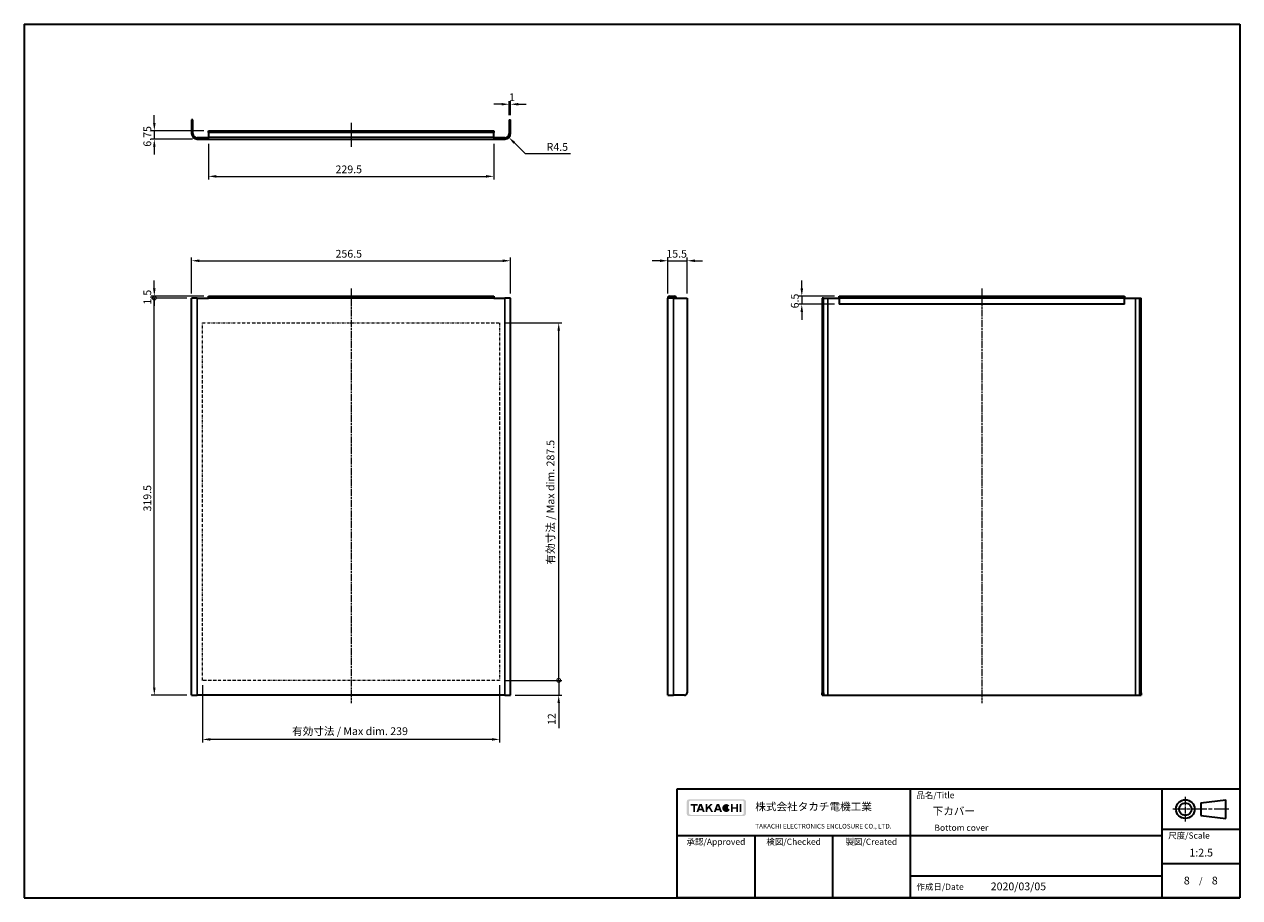
# Model space of a CAD drawing. Units: millimetres. Extents: x 4 to 8676, y -1 to 1263.
# Drawn here: x 7698 to 8676, y -1 to 701 of the extents above; entities that cross this region are included whole.
import ezdxf
from ezdxf.enums import TextEntityAlignment as Align

# ---------------------------------------------------------------- set-up
doc = ezdxf.new("R2010")
doc.units = ezdxf.units.MM
doc.linetypes.add('CHAIN', pattern=[0.3543, 0.2362, -0.0295, 0.0591, -0.0295])
doc.linetypes.add('DASH_DOUBLE_DOT', pattern=[0.4398, 0.24, -0.06, 0.0098, -0.06, 0.01, -0.06])
for name, color, linetype, lineweight in [('Border (ISO)', 7, 'Continuous', 35), ('Dimension (ISO)', 7, 'Continuous', 18), ('Dimension (ISO) @ 1', 7, 'Continuous', 18), ('Sketch Geometry (ISO)', 7, 'Continuous', 18), ('Title (ISO)', 7, 'Continuous', 35), ('Visible (ISO)', 7, 'Continuous', 35), ('Visible Narrow (ISO)', 7, 'Continuous', 25)]:
    doc.layers.add(name, color=color, linetype=linetype, lineweight=lineweight)
doc.layers.add('Centerline (ISO)', color=7, linetype='Continuous', lineweight=18, true_color=0x80ffff)
doc.layers.add('Hatch (ISO)', color=1, linetype='Continuous', lineweight=18, true_color=0xff0000)
doc.styles.add('Note Text (TK)', font='MS PGothic.ttf')
doc.styles.add('文字スタイル67', font='arial.ttf')
doc.dimstyles.new('Default - Method 1b (TK)', dxfattribs={"dimscale": 3, "dimtxt": 2.5, "dimasz": 2.5, "dimexe": 1, "dimexo": 1.5, "dimgap": 1, "dimtad": 1, "dimtoh": 1, "dimrnd": 1e-08, "dimdsep": 46, "dimtxsty": 'Note Text (TK)', "dimcen": 0.09, "dimdle": 5, "dimclrd": 100, "dimclre": 100, "dimclrt": 7, "dimadec": 1, "dimazin": 1, "dimtfac": 1, "dimtmove": 0, "dimatfit": 3, "dimfxl": 0, "dimtolj": 1, "dimlwd": -1, "dimlwe": -1, "dimarcsym": 0})

# ---------------------------------------------------------------- blocks, each defined once
blk = doc.blocks.new('図面枠 tk図枠')
at = {"layer": 'Border (ISO)'}
for p, q in [((14.5, 289), (405.5, 289)), ((14.5, 289), (14.5, 8)), ((405.5, 289), (405.5, 8)), ((14.5, 8), (405.5, 8))]:
    blk.add_line(p, q, dxfattribs=at)
blk = doc.blocks.new('表題欄 tk表題欄')
at = {"layer": 'Hatch (ISO)'}
h = blk.add_hatch(color=256, dxfattribs=at)
edge = h.paths.add_edge_path(flags=0)
edge.add_arc((95.58, 236.3), 0.596, 270, 360)
edge.add_line((96.17, 236.3), (96.17, 239.71))
edge.add_arc((95.58, 239.71), 0.596, 0, 90)
edge.add_line((95.58, 240.31), (79.14, 240.31))
edge.add_arc((79.14, 239.71), 0.596, 90, 180)
edge.add_line((78.54, 239.71), (78.54, 236.3))
edge.add_arc((79.14, 236.3), 0.596, 180, 270)
edge.add_line((79.14, 235.7), (95.58, 235.7))
edge = h.paths.add_edge_path()
edge.add_line((77.84, 239.96), (77.84, 236.05))
edge.add_arc((78.54, 236.05), 0.702, 180, 270)
edge.add_line((78.54, 235.35), (96.17, 235.35))
edge.add_arc((96.17, 236.05), 0.702, 270, 360)
edge.add_line((96.87, 236.05), (96.87, 239.96))
edge.add_arc((96.17, 239.96), 0.702, 0, 90)
edge.add_line((96.17, 240.66), (78.54, 240.66))
edge.add_arc((78.54, 239.96), 0.702, 90, 180)
for points in [[(79.07, 239.15), (79.07, 238.66), (79.92, 238.66), (79.92, 236.66), (80.51, 236.66), (80.51, 238.66), (81.36, 238.66), (81.36, 239.15)], [(85.68, 236.66), (84.94, 237.89), (84.42, 237.32), (84.42, 236.66), (83.9, 236.66), (83.9, 239.15), (84.42, 239.15), (84.42, 238.1), (85.39, 239.15), (86.11, 239.15), (85.32, 238.3), (86.3, 236.66)], [(92.09, 239.15), (92.09, 236.66), (92.61, 236.66), (92.61, 237.66), (93.77, 237.66), (93.77, 236.66), (94.29, 236.66), (94.29, 239.15), (93.77, 239.15), (93.77, 238.15), (92.61, 238.15), (92.61, 239.15)], [(94.84, 239.15), (94.84, 236.66), (95.36, 236.66), (95.36, 239.15)]]:
    blk.add_hatch(color=256, dxfattribs=at).paths.add_polyline_path(points)
h = blk.add_hatch(color=256, dxfattribs=at)
h.paths.add_polyline_path([(82.59, 237.71), (81.95, 237.71), (82.27, 238.58)], flags=0)
h.paths.add_polyline_path([(82.78, 237.2), (81.76, 237.2), (81.57, 236.66), (80.95, 236.66), (81.86, 239.15), (82.68, 239.15), (83.59, 236.66), (82.98, 236.66)])
h = blk.add_hatch(color=256, dxfattribs=at)
h.paths.add_polyline_path([(87.53, 237.71), (88.16, 237.71), (87.85, 238.58)], flags=0)
h.paths.add_polyline_path([(87.14, 236.66), (87.34, 237.2), (88.35, 237.2), (88.55, 236.66), (89.17, 236.66), (88.25, 239.15), (87.44, 239.15), (86.52, 236.66)])
h = blk.add_hatch(color=256, dxfattribs=at)
edge = h.paths.add_edge_path()
edge.add_arc((90.52, 237.9), 1.27, 38.5505, 336.582)
edge.add_line((91.69, 237.4), (91.17, 237.62))
edge.add_ellipse((90.52, 237.9), major_axis=(0, -0.8), ratio=0.867347, start_angle=124.651, end_angle=429.4109, ccw=False)
edge.add_line((91.09, 238.36), (91.52, 238.7))
at = {"layer": 'Title (ISO)'}
for p, q in [((74.71, 244.05), (255.71, 244.05)), ((74.71, 209.05), (74.71, 244.05)), ((149.71, 244.05), (149.71, 209.05)), ((230.71, 244.05), (230.71, 209.05)), ((255.71, 244.05), (255.71, 209.05)), ((243.21, 239.55), (251.21, 240.55)), ((243.21, 239.55), (243.21, 235.55)), ((251.21, 234.55), (251.21, 240.55)), ((243.21, 235.55), (251.21, 234.55)), ((230.71, 231.05), (255.71, 231.05)), ((74.71, 229.05), (230.71, 229.05)), ((99.71, 229.05), (99.71, 209.05)), ((124.71, 229.05), (124.71, 209.05)), ((230.71, 220.05), (255.71, 220.05)), ((149.71, 216.05), (230.71, 216.05)), ((255.71, 209.05), (74.71, 209.05))]:
    blk.add_line(p, q, dxfattribs=at)
at = {"layer": 'Title (ISO)', "color": 4, "linetype": 'CHAIN', "lineweight": 18, "ltscale": 8.88956, "true_color": 0x00ffff}
blk.add_line((238.21, 241.55), (238.21, 233.55), dxfattribs=at)
at = {"layer": 'Title (ISO)', "color": 4, "linetype": 'CHAIN', "lineweight": 18, "ltscale": 20.001633, "true_color": 0x00ffff}
blk.add_line((252.21, 237.55), (234.21, 237.55), dxfattribs=at)
at = {"layer": 'Title (ISO)'}
for radius in [3, 2]:
    blk.add_circle((238.21, 237.55), radius, dxfattribs=at)
at = {"layer": 'Title (ISO)', "color": 1, "true_color": 0xff0000, "char_height": 2, "line_spacing_factor": 1.5, "style": 'Note Text (TK)'}
for s, insert, attachment_point in [('\\fＭＳ Ｐゴシック|b0|i0;\\H2.0000;品名/Title', (151.71, 242.05), 4), ('\\fＭＳ Ｐゴシック|b0|i0;\\H2.0000;承認/Approved', (87.21, 227.05), 5), ('\\fＭＳ Ｐゴシック|b0|i0;\\H2.0000;検図/Checked', (112.21, 227.05), 5), ('\\fＭＳ Ｐゴシック|b0|i0;\\H2.0000;製図/Created', (137.21, 227.05), 5), ('\\fＭＳ Ｐゴシック|b0|i0;\\H2.0000;尺度/Scale', (232.71, 229.05), 4), ('\\fＭＳ Ｐゴシック|b0|i0;\\H2.0000;作成日/Date', (151.71, 212.55), 4)]:
    blk.add_mtext(s, dxfattribs=dict(at, insert=insert, attachment_point=attachment_point))
at = {"layer": 'Title (ISO)', "color": 7, "line_spacing_factor": 1.5, "style": 'Note Text (TK)'}
for s, insert, char_height, attachment_point in [('株式会社タカチ電機工業', (99.87, 238.05), 2.5, 4), ('\\fArial|b0|i0;\\H1.4986;TAKACHI ELECTRONICS ENCLOSURE CO., LTD.', (99.87, 232.05), 1.4986, 4), ('\\fＭＳ Ｐゴシック|b0|i0;\\H2.0000;/', (243.21, 214.55), 2, 5)]:
    blk.add_mtext(s, dxfattribs=dict(at, insert=insert, char_height=char_height, attachment_point=attachment_point))
at = {"layer": 'Title (ISO)', "color": 7}
for tag, p, height, style in [('<品名>_001', (157.16, 235.74), 2.5, 'Note Text (TK)'), ('<Title>_001', (157.49, 230.55), 2, '文字スタイル67'), ('<ページ_No.>_001', (238.1, 213.3), 2.5, 'Note Text (TK)'), ('<総ページ数>_001', (246.8, 213.3), 2.5, 'Note Text (TK)'), ('作成日_001', (175.62, 211.44), 2.5, 'Note Text (TK)')]:
    blk.add_attdef(tag, p, '', height=height, dxfattribs=dict(at, style=style))
at = {"layer": 'Title (ISO)', "color": 7, "style": 'Note Text (TK)'}
blk.add_attdef('<尺度>', text='', height=2.5, dxfattribs=at).set_placement((243.21, 223.55), align=Align.MIDDLE_CENTER)
blk = doc.blocks.new('*D104')
at = {"layer": 'Defpoints', "color": 0, "transparency": 16777216}
for p in [(8089.53, 511.05), (7833.03, 481.05), (8089.53, 481.05)]:
    blk.add_point(p, dxfattribs=at)
at = {"layer": 'Dimension (ISO)', "color": 100, "transparency": 16777216}
for p, q in [((7833.03, 484.8), (7833.03, 513.55)), ((7839.28, 511.05), (8083.28, 511.05)), ((8089.53, 484.8), (8089.53, 513.55))]:
    blk.add_line(p, q, dxfattribs=at)
for points in [[(7839.28, 512.09), (7839.28, 510.01), (7833.03, 511.05)], [(8083.28, 512.09), (8083.28, 510.01), (8089.53, 511.05)]]:
    blk.add_solid(points, dxfattribs=at)
at = {"layer": 'Dimension (ISO)', "color": 7, "transparency": 16777216, "insert": (7948.78, 516.67), "char_height": 6.25, "attachment_point": 4, "style": 'Note Text (TK)'}
blk.add_mtext('\\A1;256.5', dxfattribs=at)
blk = doc.blocks.new('_DotSmall')
at = {"color": 0, "linetype": 'ByBlock', "const_width": 0.5}
blk.add_lwpolyline([(-0.0625, 0, 1), (0.0625, 0, 1)], format="xyb", close=True, dxfattribs=at)
blk = doc.blocks.new('*D105')
at = {"layer": 'Defpoints', "color": 0, "transparency": 16777216}
for p in [(7803.03, 482.55), (7833.03, 481.05), (7846.53, 482.55)]:
    blk.add_point(p, dxfattribs=at)
at = {"layer": 'Dimension (ISO)', "color": 100, "transparency": 16777216}
for p, q in [((7803.03, 488.8), (7803.03, 495.05)), ((7842.78, 482.55), (7800.53, 482.55)), ((7829.28, 481.05), (7800.53, 481.05)), ((7803.03, 481.05), (7803.03, 482.55)), ((7803.03, 481.05), (7803.03, 474.8))]:
    blk.add_line(p, q, dxfattribs=at)
blk.add_solid([(7801.99, 488.8), (7804.07, 488.8), (7803.03, 482.55)], dxfattribs=at)
at = {"layer": 'Dimension (ISO)', "color": 100, "transparency": 16777216, "xscale": 6.25, "yscale": 6.25, "zscale": 6.25, "rotation": 90}
blk.add_blockref('_DotSmall', (7803.03, 481.05), dxfattribs=at)
at = {"layer": 'Dimension (ISO)', "color": 7, "transparency": 16777216, "insert": (7797.4, 475.85), "char_height": 6.25, "attachment_point": 4, "rotation": 90, "style": 'Note Text (TK)'}
blk.add_mtext('\\A1;1.5', dxfattribs=at)
blk = doc.blocks.new('*D106')
at = {"layer": 'Defpoints', "color": 0, "transparency": 16777216}
for p in [(7803.03, 481.05), (7833.03, 481.05), (7833.03, 161.55)]:
    blk.add_point(p, dxfattribs=at)
at = {"layer": 'Dimension (ISO)', "color": 100, "transparency": 16777216}
for p, q in [((7829.28, 481.05), (7800.53, 481.05)), ((7803.03, 167.8), (7803.03, 481.05)), ((7829.28, 161.55), (7800.53, 161.55))]:
    blk.add_line(p, q, dxfattribs=at)
blk.add_solid([(7801.99, 167.8), (7804.07, 167.8), (7803.03, 161.55)], dxfattribs=at)
at = {"layer": 'Dimension (ISO)', "color": 100, "transparency": 16777216, "xscale": 6.25, "yscale": 6.25, "zscale": 6.25, "rotation": 90}
blk.add_blockref('_DotSmall', (7803.03, 481.05), dxfattribs=at)
at = {"layer": 'Dimension (ISO)', "color": 7, "transparency": 16777216, "insert": (7797.4, 309.37), "char_height": 6.25, "attachment_point": 4, "rotation": 90, "style": 'Note Text (TK)'}
blk.add_mtext('\\A1;319.5', dxfattribs=at)
blk = doc.blocks.new('*D107')
at = {"layer": 'Defpoints', "color": 0, "transparency": 16777216}
for p in [(7803.03, 608.93), (7837.53, 608.93), (7846.53, 615.68)]:
    blk.add_point(p, dxfattribs=at)
at = {"layer": 'Dimension (ISO)', "color": 100, "transparency": 16777216}
for p, q in [((7803.03, 621.93), (7803.03, 628.18)), ((7842.78, 615.68), (7800.53, 615.68)), ((7833.78, 608.93), (7800.53, 608.93)), ((7803.03, 615.68), (7803.03, 608.93)), ((7803.03, 602.68), (7803.03, 596.43))]:
    blk.add_line(p, q, dxfattribs=at)
for points in [[(7801.99, 621.93), (7804.07, 621.93), (7803.03, 615.68)], [(7801.99, 602.68), (7804.07, 602.68), (7803.03, 608.93)]]:
    blk.add_solid(points, dxfattribs=at)
at = {"layer": 'Dimension (ISO)', "color": 7, "transparency": 16777216, "insert": (7797.4, 602.78), "char_height": 6.25, "attachment_point": 4, "rotation": 90, "style": 'Note Text (TK)'}
blk.add_mtext('\\A1;6.75', dxfattribs=at)
blk = doc.blocks.new('*D108')
at = {"layer": 'Defpoints', "color": 0, "transparency": 16777216}
for p in [(7846.53, 608.93), (8076.03, 608.93), (8076.03, 578.93)]:
    blk.add_point(p, dxfattribs=at)
at = {"layer": 'Dimension (ISO)', "color": 100, "transparency": 16777216}
for p, q in [((7846.53, 605.18), (7846.53, 576.43)), ((8076.03, 605.18), (8076.03, 576.43)), ((7852.78, 578.93), (8069.78, 578.93))]:
    blk.add_line(p, q, dxfattribs=at)
for points in [[(7852.78, 579.97), (7852.78, 577.89), (7846.53, 578.93)], [(8069.78, 579.97), (8069.78, 577.89), (8076.03, 578.93)]]:
    blk.add_solid(points, dxfattribs=at)
at = {"layer": 'Dimension (ISO)', "color": 7, "transparency": 16777216, "insert": (7948.78, 584.56), "char_height": 6.25, "attachment_point": 4, "style": 'Note Text (TK)'}
blk.add_mtext('\\A1;229.5', dxfattribs=at)
blk = doc.blocks.new('*D109')
at = {"layer": 'Defpoints', "color": 0, "transparency": 16777216}
for p in [(8089.53, 636.93), (8088.53, 624.43), (8089.53, 624.43)]:
    blk.add_point(p, dxfattribs=at)
at = {"layer": 'Dimension (ISO)', "color": 100, "transparency": 16777216}
for p, q in [((8082.28, 636.93), (8076.03, 636.93)), ((8088.53, 628.18), (8088.53, 639.43)), ((8088.53, 636.93), (8089.53, 636.93)), ((8089.53, 628.18), (8089.53, 639.43)), ((8095.78, 636.93), (8102.03, 636.93))]:
    blk.add_line(p, q, dxfattribs=at)
for points in [[(8082.28, 637.97), (8082.28, 635.89), (8088.53, 636.93)], [(8095.78, 637.97), (8095.78, 635.89), (8089.53, 636.93)]]:
    blk.add_solid(points, dxfattribs=at)
at = {"layer": 'Dimension (ISO)', "color": 7, "transparency": 16777216, "insert": (8088.28, 642.56), "char_height": 6.25, "attachment_point": 4, "style": 'Note Text (TK)'}
blk.add_mtext('\\A1;1', dxfattribs=at)
blk = doc.blocks.new('*D110')
at = {"layer": 'Defpoints', "color": 0, "transparency": 16777216}
for p in [(8085.03, 613.43), (8088.21, 610.25)]:
    blk.add_point(p, dxfattribs=at)
at = {"layer": 'Dimension (ISO)', "color": 100, "transparency": 16777216}
for p, q in [((8101.47, 596.99), (8092.63, 605.83)), ((8137.89, 596.99), (8101.47, 596.99))]:
    blk.add_line(p, q, dxfattribs=at)
blk.add_solid([(8093.37, 606.57), (8091.89, 605.09), (8088.21, 610.25)], dxfattribs=at)
at = {"layer": 'Dimension (ISO)', "color": 7, "transparency": 16777216, "insert": (8118.55, 602.61), "char_height": 6.25, "attachment_point": 4, "style": 'Note Text (TK)'}
blk.add_mtext('\\A1;R4.5', dxfattribs=at)
blk = doc.blocks.new('*D111')
at = {"layer": 'Defpoints', "color": 0, "transparency": 16777216}
for p in [(7841.78, 173.55), (8080.78, 173.55), (7841.78, 126.05)]:
    blk.add_point(p, dxfattribs=at)
at = {"layer": 'Dimension (ISO)', "color": 100, "transparency": 16777216}
for p, q in [((7841.78, 169.8), (7841.78, 123.55)), ((8080.78, 169.8), (8080.78, 123.55)), ((8074.53, 126.05), (7848.03, 126.05))]:
    blk.add_line(p, q, dxfattribs=at)
for points in [[(7848.03, 127.09), (7848.03, 125.01), (7841.78, 126.05)], [(8074.53, 127.09), (8074.53, 125.01), (8080.78, 126.05)]]:
    blk.add_solid(points, dxfattribs=at)
at = {"layer": 'Dimension (ISO)', "color": 7, "transparency": 16777216, "insert": (7913.85, 132.67), "char_height": 6.25, "attachment_point": 4, "style": 'Note Text (TK)'}
blk.add_mtext('\\A1;\\fＭＳ Ｐゴシック|b0|i0;\\H6.2500;有効寸法 / Max dim. 239', dxfattribs=at)
blk = doc.blocks.new('*D112')
at = {"layer": 'Defpoints', "color": 0, "transparency": 16777216}
for p in [(8080.78, 461.05), (8128.28, 461.05), (8080.78, 173.55)]:
    blk.add_point(p, dxfattribs=at)
at = {"layer": 'Dimension (ISO)', "color": 100, "transparency": 16777216}
for p, q in [((8084.53, 461.05), (8130.78, 461.05)), ((8128.28, 173.55), (8128.28, 454.8)), ((8084.53, 173.55), (8130.78, 173.55))]:
    blk.add_line(p, q, dxfattribs=at)
blk.add_solid([(8127.24, 454.8), (8129.32, 454.8), (8128.28, 461.05)], dxfattribs=at)
at = {"layer": 'Dimension (ISO)', "color": 100, "transparency": 16777216, "xscale": 6.25, "yscale": 6.25, "zscale": 6.25, "rotation": 270}
blk.add_blockref('_DotSmall', (8128.28, 173.55), dxfattribs=at)
at = {"layer": 'Dimension (ISO)', "color": 7, "transparency": 16777216, "insert": (8121.66, 266.68), "char_height": 6.25, "attachment_point": 4, "rotation": 90, "style": 'Note Text (TK)'}
blk.add_mtext('\\A1;\\fＭＳ Ｐゴシック|b0|i0;\\H6.2500;有効寸法 / Max dim. 287.5', dxfattribs=at)
blk = doc.blocks.new('*D113')
at = {"layer": 'Defpoints', "color": 0, "transparency": 16777216}
for p in [(8080.78, 173.55), (8128.28, 173.55), (8089.53, 161.55)]:
    blk.add_point(p, dxfattribs=at)
at = {"layer": 'Dimension (ISO)', "color": 100, "transparency": 16777216}
for p, q in [((8128.28, 173.55), (8128.28, 186.05)), ((8084.53, 173.55), (8130.78, 173.55)), ((8128.28, 173.55), (8128.28, 161.55)), ((8093.28, 161.55), (8130.78, 161.55)), ((8128.28, 155.3), (8128.28, 135.12))]:
    blk.add_line(p, q, dxfattribs=at)
blk.add_solid([(8127.24, 155.3), (8129.32, 155.3), (8128.28, 161.55)], dxfattribs=at)
at = {"layer": 'Dimension (ISO)', "color": 100, "transparency": 16777216, "xscale": 6.25, "yscale": 6.25, "zscale": 6.25, "rotation": 270}
blk.add_blockref('_DotSmall', (8128.28, 173.55), dxfattribs=at)
at = {"layer": 'Dimension (ISO)', "color": 7, "transparency": 16777216, "insert": (8122.65, 137.62), "char_height": 6.25, "attachment_point": 4, "rotation": 90, "style": 'Note Text (TK)'}
blk.add_mtext('\\A1;12', dxfattribs=at)
blk = doc.blocks.new('*D114')
at = {"layer": 'Defpoints', "color": 0, "transparency": 16777216}
for p in [(8231.53, 511.05), (8216.03, 481.05), (8231.53, 481.05)]:
    blk.add_point(p, dxfattribs=at)
at = {"layer": 'Dimension (ISO)', "color": 100, "transparency": 16777216}
for p, q in [((8209.78, 511.05), (8203.53, 511.05)), ((8216.03, 484.8), (8216.03, 513.55)), ((8216.03, 511.05), (8231.53, 511.05)), ((8231.53, 484.8), (8231.53, 513.55)), ((8237.78, 511.05), (8244.03, 511.05))]:
    blk.add_line(p, q, dxfattribs=at)
for points in [[(8209.78, 512.09), (8209.78, 510.01), (8216.03, 511.05)], [(8237.78, 512.09), (8237.78, 510.01), (8231.53, 511.05)]]:
    blk.add_solid(points, dxfattribs=at)
at = {"layer": 'Dimension (ISO)', "color": 7, "transparency": 16777216, "insert": (8214.85, 516.67), "char_height": 6.25, "attachment_point": 4, "style": 'Note Text (TK)'}
blk.add_mtext('\\A1;15.5', dxfattribs=at)
blk = doc.blocks.new('*D115')
at = {"layer": 'Defpoints', "color": 0, "transparency": 16777216}
for p in [(8353.77, 482.55), (8323.77, 476.05), (8353.77, 476.05)]:
    blk.add_point(p, dxfattribs=at)
at = {"layer": 'Dimension (ISO)', "color": 100, "transparency": 16777216}
for p, q in [((8323.77, 488.8), (8323.77, 495.05)), ((8350.02, 482.55), (8321.27, 482.55)), ((8323.77, 482.55), (8323.77, 476.05)), ((8350.02, 476.05), (8321.27, 476.05)), ((8323.77, 469.8), (8323.77, 463.55))]:
    blk.add_line(p, q, dxfattribs=at)
for points in [[(8322.73, 488.8), (8324.81, 488.8), (8323.77, 482.55)], [(8322.73, 469.8), (8324.81, 469.8), (8323.77, 476.05)]]:
    blk.add_solid(points, dxfattribs=at)
at = {"layer": 'Dimension (ISO)', "color": 7, "transparency": 16777216, "insert": (8318.15, 472.75), "char_height": 6.25, "attachment_point": 4, "rotation": 90, "style": 'Note Text (TK)'}
blk.add_mtext('\\A1;6.5', dxfattribs=at)

msp = doc.modelspace()

# ---------------------------------------------------------------- linework, layer by layer
at = {"layer": 'Centerline (ISO)', "linetype": 'CHAIN', "ltscale": 8.556197}
msp.add_line((7961.2773, 621.9302), (7961.2773, 602.6802), dxfattribs=at)
at = {"layer": 'Centerline (ISO)', "linetype": 'CHAIN', "ltscale": 23.990969}
for p, q in [((7961.2773, 488.7988), (7961.2773, 155.2988)), ((8468.5231, 488.7988), (8468.5231, 155.2988))]:
    msp.add_line(p, q, dxfattribs=at)
at = {"layer": 'Sketch Geometry (ISO)', "color": 4, "linetype": 'DASH_DOUBLE_DOT', "lineweight": 18, "ltscale": 9.057147, "true_color": 0x00ffff}
for p, q in [((7841.7773, 461.0488), (8080.7773, 461.0488)), ((8080.7773, 173.5488), (7841.7773, 173.5488))]:
    msp.add_line(p, q, dxfattribs=at)
at = {"layer": 'Sketch Geometry (ISO)', "color": 4, "linetype": 'DASH_DOUBLE_DOT', "lineweight": 18, "ltscale": 9.016638, "true_color": 0x00ffff}
for p, q in [((7841.7773, 173.5488), (7841.7773, 461.0488)), ((8080.7773, 461.0488), (8080.7773, 173.5488))]:
    msp.add_line(p, q, dxfattribs=at)
at = {"layer": 'Visible (ISO)'}
for p, q in [((7833.0273, 624.4302), (7833.0273, 613.4302)), ((7834.0273, 624.4302), (7833.0273, 624.4302)), ((7834.0273, 613.4302), (7834.0273, 624.4302)), ((8088.5273, 624.4302), (8089.5273, 624.4302)), ((8088.5273, 624.4302), (8088.5273, 613.4302)), ((8089.5273, 613.4302), (8089.5273, 624.4302)), ((7846.5273, 609.9302), (7837.5273, 609.9302)), ((7837.5273, 608.9302), (7846.5273, 608.9302)), ((7846.5273, 615.6802), (8076.0273, 615.6802)), ((7846.5273, 614.1802), (7846.5273, 615.6802)), ((7846.5273, 614.1802), (7846.5273, 610.4302)), ((7846.5273, 608.9302), (7846.5273, 610.4302)), ((7846.5273, 608.9302), (8076.0273, 608.9302)), ((8076.0273, 615.6802), (8076.0273, 614.1802)), ((8076.0273, 610.4302), (8076.0273, 614.1802)), ((8076.0273, 610.4302), (8076.0273, 608.9302)), ((8085.0273, 609.9302), (8076.0273, 609.9302)), ((8076.0273, 608.9302), (8085.0273, 608.9302)), ((7833.0273, 161.5488), (7833.0273, 481.0488)), ((7837.5273, 481.0488), (7833.0273, 481.0488)), ((7837.5273, 481.0488), (7846.5273, 481.0488)), ((7846.5273, 481.0488), (7846.5273, 482.5488)), ((7846.5273, 482.5488), (8076.0273, 482.5488)), ((8076.0273, 482.5488), (8076.0273, 481.0488)), ((8076.0273, 481.0488), (8085.0273, 481.0488)), ((8089.5273, 481.0488), (8085.0273, 481.0488)), ((8089.5273, 161.5488), (8089.5273, 481.0488)), ((8216.0316, 161.5488), (8216.0316, 481.0488)), ((8220.5316, 481.0488), (8216.0316, 481.0488)), ((8217.5316, 482.5488), (8221.2816, 482.5488)), ((8221.2816, 481.5488), (8217.5316, 481.5488)), ((8220.5316, 481.0488), (8231.5316, 481.0488)), ((8231.5316, 481.0488), (8231.5316, 163.5488)), ((8340.2731, 481.0488), (8340.2731, 163.5488)), ((8341.2731, 481.0488), (8340.2731, 481.0488)), ((8341.2731, 481.0488), (8344.7731, 481.0488)), ((8341.2731, 163.5488), (8341.2731, 481.0488)), ((8344.7731, 481.0488), (8353.7731, 481.0488)), ((8353.7731, 482.5488), (8583.2731, 482.5488)), ((8353.7731, 481.0488), (8353.7731, 482.5488)), ((8353.7731, 481.0488), (8353.7731, 476.0488)), ((8583.2731, 482.5488), (8583.2731, 481.0488)), ((8583.2731, 476.0488), (8583.2731, 481.0488)), ((8583.2731, 481.0488), (8592.2731, 481.0488)), ((8592.2731, 481.0488), (8595.7731, 481.0488)), ((8595.7731, 481.0488), (8596.7731, 481.0488)), ((8595.7731, 163.5488), (8595.7731, 481.0488)), ((8596.7731, 163.5488), (8596.7731, 481.0488)), ((8583.2731, 476.0488), (8353.7731, 476.0488)), ((7833.0273, 161.5488), (7837.5273, 161.5488)), ((8085.0273, 161.5488), (7837.5273, 161.5488)), ((8085.0273, 161.5488), (8089.5273, 161.5488)), ((8216.0316, 161.5488), (8220.5316, 161.5488)), ((8229.5316, 161.5488), (8220.5316, 161.5488)), ((8340.2731, 161.5488), (8340.2731, 163.5488)), ((8340.2731, 161.5488), (8341.2731, 161.5488)), ((8341.2731, 163.5488), (8341.2731, 161.5488)), ((8341.2731, 161.5488), (8344.7731, 161.5488)), ((8344.7731, 161.5488), (8592.2731, 161.5488)), ((8592.2731, 161.5488), (8595.7731, 161.5488)), ((8595.7731, 161.5488), (8595.7731, 163.5488)), ((8595.7731, 161.5488), (8596.7731, 161.5488)), ((8596.7731, 163.5488), (8596.7731, 161.5488))]:
    msp.add_line(p, q, dxfattribs=at)
for centre, radius, start, end in [((7837.5273, 613.4302), 4.5, 180, 270), ((7837.5273, 613.4302), 3.5, 180, 270), ((8085.0273, 613.4302), 3.5, 270, 0), ((8085.0273, 613.4302), 4.5, 270, 0), ((8217.5316, 481.0488), 1.5, 90, 180), ((8217.5316, 481.0488), 0.5, 90, 180), ((8221.2816, 481.0488), 1.5, 0, 90), ((8221.2816, 481.0488), 0.5, 0, 90), ((8229.5316, 163.5488), 2, 270, 0)]:
    msp.add_arc(centre, radius, start, end, dxfattribs=at)
at = {"layer": 'Visible Narrow (ISO)'}
for p, q in [((7833.0273, 613.4302), (7834.0273, 613.4302)), ((7837.5273, 608.9302), (7837.5273, 609.9302)), ((8076.0273, 614.1802), (7846.5273, 614.1802)), ((7846.5273, 610.4302), (8076.0273, 610.4302)), ((8085.0273, 608.9302), (8085.0273, 609.9302)), ((8089.5273, 613.4302), (8088.5273, 613.4302)), ((7837.5273, 161.5488), (7837.5273, 481.0488)), ((7846.5273, 481.0488), (8076.0273, 481.0488)), ((8085.0273, 161.5488), (8085.0273, 481.0488)), ((8220.5316, 161.5488), (8220.5316, 481.0488)), ((8344.7731, 481.0488), (8344.7731, 161.5488)), ((8583.2731, 481.0488), (8353.7731, 481.0488)), ((8592.2731, 481.0488), (8592.2731, 161.5488)), ((8341.2731, 163.5488), (8340.2731, 163.5488)), ((8596.7731, 163.5488), (8595.7731, 163.5488))]:
    msp.add_line(p, q, dxfattribs=at)

# ---------------------------------------------------------------- block references
at = {"xscale": 2.5, "yscale": 2.5, "zscale": 2.5}
msp.add_blockref('図面枠 tk図枠', (7662.22, -21.2665), dxfattribs=at)
ref = msp.add_blockref('表題欄 tk表題欄', (8036.6979, -523.8984), dxfattribs=dict(xscale=2.5, yscale=2.5, zscale=2.5))
ref.add_attrib('<品名>_001', '下カバー', (8428.992, 65.3052), dxfattribs={"layer": 'Title (ISO)', "color": 7, "height": 6.25, "style": 'Note Text (TK)'})
ref.add_attrib('<尺度>_001', '1:2.5', (8635.558, 31.8585), dxfattribs={"layer": 'Title (ISO)', "color": 7, "height": 6.25, "style": 'Note Text (TK)'})
ref.add_attrib('作成日_001', '2020/03/05', (8475.7427, 4.6984), dxfattribs={"layer": 'Title (ISO)', "color": 7, "height": 6.25, "style": 'Note Text (TK)'})
ref.add_attrib('<Title>_001', 'Bottom cover', (8430.4584, 52.5244), dxfattribs={"layer": 'Title (ISO)', "color": 7, "height": 5, "style": '文字スタイル67'})
ref.add_attrib('<ページ_No.>_001', '8', (8631.0569, 9.399), dxfattribs={"layer": 'Title (ISO)', "color": 7, "height": 6.25, "style": 'Note Text (TK)'})
ref.add_attrib('<総ページ数>_001', '8', (8653.5569, 9.399), dxfattribs={"layer": 'Title (ISO)', "color": 7, "height": 6.25, "style": 'Note Text (TK)'})

# ---------------------------------------------------------------- dimensions: what is measured, and where the dimension line sits
at = {"layer": 'Dimension (ISO) @ 1', "color": 100, "true_color": 0x00ff3f}
for base, p1, p2, angle, override, picture, middle in [((8089.5273, 636.9302), (8088.5273, 624.4302), (8089.5273, 624.4302), 180, {"dimscale": 1, "dimtxt": 6.25, "dimasz": 6.25, "dimexe": 2.5, "dimexo": 3.75, "dimgap": 2.5, "dimtoh": 0, "dimdec": 2, "dimcen": 0.225, "dimtol": 0, "dimlim": 0, "dimtp": 0, "dimtm": 0, "dimtdec": 2, "dimtix": 0, "dimtofl": 1, "dimtmove": 0, "dimatfit": 1}, '*D109', (8089.0273, 636.9302)), ((7803.0273, 608.9302), (7846.5273, 615.6802), (7837.5273, 608.9302), 270, {"dimscale": 1, "dimtxt": 6.25, "dimasz": 6.25, "dimexe": 2.5, "dimexo": 3.75, "dimgap": 2.5, "dimtoh": 0, "dimdec": 2, "dimcen": 0.225, "dimtol": 0, "dimlim": 0, "dimtp": 0, "dimtm": 0, "dimtdec": 2, "dimtix": 0, "dimtofl": 1, "dimtmove": 0, "dimatfit": 1}, '*D107', (7803.0273, 612.3052)), ((8076.0273, 578.9302), (7846.5273, 608.9302), (8076.0273, 608.9302), 180, {"dimscale": 1, "dimtxt": 6.25, "dimasz": 6.25, "dimexe": 2.5, "dimexo": 3.75, "dimgap": 2.5, "dimtoh": 0, "dimdec": 2, "dimcen": 0.225, "dimtol": 0, "dimlim": 0, "dimtp": 0, "dimtm": 0, "dimtdec": 2, "dimtix": 0, "dimtofl": 0, "dimtmove": 0, "dimatfit": 1}, '*D108', (7961.2773, 578.9302)), ((7803.0273, 482.5488), (7833.0273, 481.0488), (7846.5273, 482.5488), 90, {"dimscale": 1, "dimtxt": 6.25, "dimasz": 6.25, "dimexe": 2.5, "dimexo": 3.75, "dimgap": 2.5, "dimtoh": 0, "dimdec": 2, "dimblk1": 'DotSmall', "dimsah": 1, "dimcen": 0.225, "dimdle": 0, "dimtol": 0, "dimlim": 0, "dimtp": 0, "dimtm": 0, "dimtdec": 2, "dimtix": 0, "dimtofl": 1, "dimtmove": 0, "dimatfit": 1}, '*D105', (7803.0273, 481.7988)), ((8323.7731, 476.0488), (8353.7731, 482.5488), (8353.7731, 476.0488), 270, {"dimscale": 1, "dimtxt": 6.25, "dimasz": 6.25, "dimexe": 2.5, "dimexo": 3.75, "dimgap": 2.5, "dimtoh": 0, "dimdec": 2, "dimcen": 0.225, "dimtol": 0, "dimlim": 0, "dimtp": 0, "dimtm": 0, "dimtdec": 2, "dimtix": 0, "dimtofl": 1, "dimtmove": 0, "dimatfit": 1}, '*D115', (8323.7731, 479.2988)), ((7803.0273, 481.0488), (7833.0273, 161.5488), (7833.0273, 481.0488), 90, {"dimscale": 1, "dimtxt": 6.25, "dimasz": 6.25, "dimexe": 2.5, "dimexo": 3.75, "dimgap": 2.5, "dimtoh": 0, "dimdec": 2, "dimblk2": 'DotSmall', "dimsah": 1, "dimcen": 0.225, "dimdle": 0, "dimtol": 0, "dimlim": 0, "dimtp": 0, "dimtm": 0, "dimtdec": 2, "dimtix": 0, "dimtofl": 0, "dimtmove": 0, "dimatfit": 1}, '*D106', (7803.0273, 321.2738)), ((8128.2773, 173.5488), (8089.5273, 161.5488), (8080.7773, 173.5488), 90, {"dimscale": 1, "dimtxt": 6.25, "dimasz": 6.25, "dimexe": 2.5, "dimexo": 3.75, "dimgap": 2.5, "dimtoh": 0, "dimdec": 2, "dimblk2": 'DotSmall', "dimsah": 1, "dimcen": 0.225, "dimdle": 0, "dimtol": 0, "dimlim": 0, "dimtp": 0, "dimtm": 0, "dimtdec": 2, "dimtix": 0, "dimtofl": 1, "dimtmove": 0, "dimatfit": 1}, '*D113', (8128.2773, 142.0845))]:
    dim = msp.add_linear_dim(base=base, p1=p1, p2=p2, angle=angle, dimstyle='Default - Method 1b (TK)', override=override, dxfattribs=at)
    dim.commit()
    dim.dimension.update_dxf_attribs({"geometry": picture, "text_midpoint": middle, "dimtype": 128})
dim = msp.add_radius_dim(center=(8085.0273, 613.4302), mpoint=(8088.2092, 610.2482), dimstyle='Default - Method 1b (TK)', override={"dimscale": 1, "dimtxt": 6.25, "dimasz": 6.25, "dimexe": 2.5, "dimexo": 3.75, "dimgap": 2.5, "dimtih": 1, "dimdec": 2, "dimlfac": 1, "dimcen": 0, "dimtol": 0, "dimlim": 0, "dimtp": 0, "dimtm": 0, "dimtdec": 2, "dimtix": 0, "dimtofl": 0, "dimtmove": 0, "dimatfit": 3}, dxfattribs=at)
dim.commit()
dim.dimension.update_dxf_attribs({"geometry": '*D110', "text_midpoint": (8128.2182, 596.99), "dimtype": 132})
for base, p1, p2, override, picture, middle in [((8089.5273, 511.0488), (7833.0273, 481.0488), (8089.5273, 481.0488), {"dimscale": 1, "dimtxt": 6.25, "dimasz": 6.25, "dimexe": 2.5, "dimexo": 3.75, "dimgap": 2.5, "dimtoh": 0, "dimdec": 2, "dimcen": 0.225, "dimtol": 0, "dimlim": 0, "dimtp": 0, "dimtm": 0, "dimtdec": 2, "dimtix": 0, "dimtofl": 0, "dimtmove": 0, "dimatfit": 1}, '*D104', (7961.2773, 511.0488)), ((8231.5316, 511.0488), (8216.0316, 481.0488), (8231.5316, 481.0488), {"dimscale": 1, "dimtxt": 6.25, "dimasz": 6.25, "dimexe": 2.5, "dimexo": 3.75, "dimgap": 2.5, "dimtoh": 0, "dimdec": 2, "dimcen": 0.225, "dimtol": 0, "dimlim": 0, "dimtp": 0, "dimtm": 0, "dimtdec": 2, "dimtix": 0, "dimtofl": 1, "dimtmove": 0, "dimatfit": 1}, '*D114', (8223.7816, 511.0488))]:
    dim = msp.add_linear_dim(base=base, p1=p1, p2=p2, dimstyle='Default - Method 1b (TK)', override=override, dxfattribs=at)
    dim.commit()
    dim.dimension.update_dxf_attribs({"geometry": picture, "text_midpoint": middle, "dimtype": 128})
for base, p2, angle, override, picture, middle in [((8128.2773, 461.0488), (8080.7773, 461.0488), 90, {"dimscale": 1, "dimtxt": 6.25, "dimasz": 6.25, "dimexe": 2.5, "dimexo": 3.75, "dimgap": 2.5, "dimtoh": 0, "dimdec": 2, "dimblk1": 'DotSmall', "dimsah": 1, "dimcen": 0.225, "dimdle": 0, "dimtol": 0, "dimlim": 0, "dimtp": 0, "dimtm": 0, "dimtdec": 2, "dimtix": 0, "dimtofl": 0, "dimtmove": 0, "dimatfit": 1}, '*D112', (8128.2773, 317.3238)), ((7841.7773, 126.0488), (7841.7773, 173.5488), 180, {"dimscale": 1, "dimtxt": 6.25, "dimasz": 6.25, "dimexe": 2.5, "dimexo": 3.75, "dimgap": 2.5, "dimtoh": 0, "dimdec": 2, "dimcen": 0.225, "dimtol": 0, "dimlim": 0, "dimtp": 0, "dimtm": 0, "dimtdec": 2, "dimtix": 0, "dimtofl": 0, "dimtmove": 0, "dimatfit": 1}, '*D111', (7961.2773, 126.0488))]:
    dim = msp.add_linear_dim(base=base, p1=(8080.7773, 173.5488), p2=p2, angle=angle, text='\\fＭＳ Ｐゴシック|b0|i0;\\H6.2500;有効寸法 / Max dim. <>', dimstyle='Default - Method 1b (TK)', override=override, dxfattribs=at)
    dim.commit()
    dim.dimension.update_dxf_attribs({"geometry": picture, "text_midpoint": middle, "dimtype": 128})

doc.saveas('drawing.dxf')
